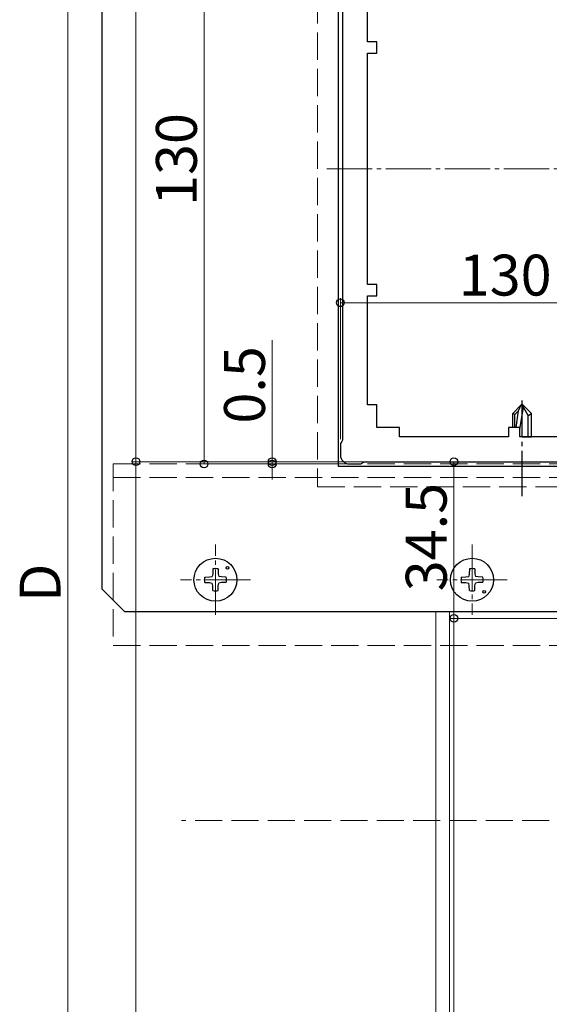
# Model space of a CAD drawing. Extents: x 0 to 1980, y 0 to 3204.
# Drawn here: x 228 to 345, y 2236 to 2453 of the extents above; entities that cross this region are included whole.
import ezdxf

# ---------------------------------------------------------------- set-up
doc = ezdxf.new("R2010")
doc.units = 0
doc.linetypes.add('YCENTER_1', pattern=[13, 10, -1, 1, -1])
doc.linetypes.add('YHIDDEN_1', pattern=[4, 3, -1])
for name, color, linetype, lineweight in [('YKK_11', 7, 'CONTINUOUS', 30), ('YKK_12', 2, 'CONTINUOUS', 13), ('YKK_13', 4, 'CONTINUOUS', 30), ('YKK_D', 6, 'CONTINUOUS', 13)]:
    doc.layers.add(name, color=color, linetype=linetype, lineweight=lineweight)
doc.styles.get("Standard").update_dxf_attribs({"font": 'txt', "bigfont": 'BIGFONT'})

msp = doc.modelspace()

# ---------------------------------------------------------------- linework, layer by layer
at = {"layer": 'YKK_11', "linetype": 'ByBlock', "lineweight": -2}
for p, q in [((299.18, 2479.46), (299.18, 2359.95)), ((304.68, 2447.7), (304.68, 2471.7)), ((306.68, 2447.7), (304.68, 2447.7)), ((306.68, 2445.2), (306.68, 2447.7)), ((304.68, 2394.2), (304.68, 2445.2)), ((304.68, 2445.2), (306.68, 2445.2)), ((306.68, 2394.2), (304.68, 2394.2)), ((306.68, 2391.7), (306.68, 2394.2)), ((304.68, 2367.7), (304.68, 2391.7)), ((304.68, 2391.7), (306.68, 2391.7)), ((306.68, 2367.7), (304.68, 2367.7)), ((306.68, 2362.7), (306.68, 2367.7)), ((311.68, 2362.7), (306.68, 2362.7)), ((311.68, 2360.7), (311.68, 2362.7)), ((338.18, 2362.7), (335.68, 2362.7)), ((335.68, 2362.7), (335.68, 2360.7)), ((338.18, 2360.7), (338.18, 2362.7)), ((299, 2359.67), (298.68, 2359.2)), ((299.18, 2359.95), (299, 2359.67)), ((335.68, 2360.7), (311.68, 2360.7)), ((389.18, 2360.7), (338.18, 2360.7)), ((298.68, 2359.2), (298.68, 2356.7)), ((303.65, 2355.02), (303.92, 2355.2)), ((303.92, 2355.2), (423.44, 2355.2)), ((300.68, 2354.7), (303.18, 2354.7)), ((303.18, 2354.7), (303.65, 2355.02))]:
    msp.add_line(p, q, dxfattribs=at)
msp.add_arc((300.68, 2356.7), 2, 180, 270, dxfattribs=at)
at = {"layer": 'YKK_12', "linetype": 'YHIDDEN_1', "ltscale": 2}
for p, q in [((293.68, 2489.7), (293.68, 2349.7)), ((248.68, 2354.7), (478.68, 2354.7)), ((248.68, 2354.7), (248.68, 2314.7)), ((248.68, 2351.7), (478.68, 2351.7)), ((293.68, 2349.7), (352.68, 2349.7)), ((248.68, 2314.7), (478.68, 2314.7)), ((344.68, 2276.2), (263.68, 2276.2))]:
    msp.add_line(p, q, dxfattribs=at)
at = {"layer": 'YKK_12', "linetype": 'YCENTER_1'}
for p, q in [((295.68, 2419.7), (431.68, 2419.7)), ((271.18, 2321.47), (271.18, 2336.94)), ((327.68, 2336.94), (327.68, 2321.47)), ((278.92, 2329.2), (263.45, 2329.2)), ((335.42, 2329.2), (319.95, 2329.2))]:
    msp.add_line(p, q, dxfattribs=at)
at = {"layer": 'YKK_12'}
for p, q in [((319.68, 2322.2, 0), (319.68, 2185.28)), ((322.68, 2322.2, 0), (322.68, 2185.28))]:
    msp.add_line(p, q, dxfattribs=at)
at = {"layer": 'YKK_13'}
for p, q in [((246.18, 2512.2), (246.18, 2327.2)), ((298.18, 2485.2), (298.18, 2354.2)), ((338.51, 2367.7), (336.63, 2365.83)), ((337.13, 2365.62), (337.89, 2366.38)), ((337.4, 2362.7), (337.89, 2366.38)), ((337.89, 2366.38), (338.51, 2367.7)), ((338.18, 2362.28), (338.97, 2367.2)), ((338.86, 2367.7), (338.51, 2367.7)), ((340.03, 2365.37), (338.68, 2367.7)), ((338.86, 2367.7), (340.73, 2365.83)), ((336.63, 2362.7), (336.63, 2365.83)), ((337.13, 2365.62), (336.63, 2365.83)), ((337.13, 2362.7), (337.13, 2365.62)), ((340.03, 2365.37), (340.73, 2365.83)), ((340.03, 2360.7), (340.03, 2365.37)), ((340.73, 2360.7), (340.73, 2365.83)), ((338.68, 2360.7), (340.73, 2360.7)), ((340.99, 2360.68), (340.99, 2360.68)), ((298.18, 2354.2), (352.68, 2354.2)), ((270.59, 2331.58), (270.57, 2330.54)), ((271.78, 2331.58), (271.79, 2330.54)), ((327.09, 2331.58), (327.07, 2330.54)), ((328.28, 2331.58), (328.29, 2330.54)), ((268.81, 2329.8), (269.84, 2329.81)), ((269.84, 2329.81), (270.45, 2329.93)), ((270.57, 2330.54), (270.45, 2329.93)), ((271.79, 2330.54), (271.91, 2329.93)), ((272.52, 2329.81), (271.91, 2329.93)), ((273.56, 2329.8), (272.52, 2329.81)), ((325.31, 2329.8), (326.34, 2329.81)), ((326.34, 2329.81), (326.95, 2329.93)), ((327.07, 2330.54), (326.95, 2329.93)), ((328.29, 2330.54), (328.41, 2329.93)), ((329.02, 2329.81), (328.41, 2329.93)), ((330.06, 2329.8), (329.02, 2329.81)), ((251.18, 2322.2), (246.18, 2327.2)), ((268.81, 2328.61), (269.84, 2328.59)), ((269.84, 2328.59), (270.45, 2328.47)), ((270.57, 2327.87), (270.45, 2328.47)), ((270.59, 2326.83), (270.57, 2327.87)), ((271.78, 2326.83), (271.79, 2327.87)), ((271.79, 2327.87), (271.91, 2328.47)), ((272.52, 2328.59), (271.91, 2328.47)), ((273.56, 2328.61), (272.52, 2328.59)), ((325.31, 2328.61), (326.34, 2328.59)), ((326.34, 2328.59), (326.95, 2328.47)), ((327.07, 2327.87), (326.95, 2328.47)), ((327.09, 2326.83), (327.07, 2327.87)), ((328.28, 2326.83), (328.29, 2327.87)), ((328.29, 2327.87), (328.41, 2328.47)), ((329.02, 2328.59), (328.41, 2328.47)), ((330.06, 2328.61), (329.02, 2328.59)), ((251.18, 2322.2), (347.68, 2322.2))]:
    msp.add_line(p, q, dxfattribs=at)
at = {"layer": 'YKK_13', "linetype": 'YCENTER_1'}
msp.add_line((338.68, 2347.6), (338.68, 2368.71), dxfattribs=at)
at = {"layer": 'YKK_13'}
for centre, radius in [((271.18, 2329.2), 4.74), ((327.68, 2329.2), 4.74), ((273.82, 2331.84), 0.3), ((330.32, 2326.56), 0.3)]:
    msp.add_circle(centre, radius, dxfattribs=at)
for centre, start, end in [((271.18, 2329.2), 75.9892, 104.0108), ((327.68, 2329.2), 75.9892, 104.0108), ((271.18, 2329.2), 165.9892, 194.0108), ((271.18, 2329.2), 345.9892, 14.0108), ((327.68, 2329.2), 165.9892, 194.0108), ((327.68, 2329.2), 345.9892, 14.0108), ((271.18, 2329.2), 255.9892, 284.0108), ((327.68, 2329.2), 255.9892, 284.0108)]:
    msp.add_arc(centre, 2.45, start, end, dxfattribs=at)
at = {"layer": 'YKK_D'}
for p, q in [((253.68, 2655.2, 0), (253.68, 2355.2, 0)), ((238.68, 2648.2, 0), (238.68, 2005.2, 0)), ((268.68, 2484.7, 0), (268.68, 2354.7, 0)), ((298.68, 2360.2), (298.68, 2391.2)), ((298.68, 2390.2), (428.68, 2390.2)), ((283.68, 2355.2, 0), (283.68, 2382, 0)), ((302.92, 2355.2, 0), (252.68, 2355.2, 0)), ((358.98, 2355.2), (252.68, 2355.2)), ((253.68, 2355.2), (253.68, 1998.2)), ((302.92, 2355.2, 0), (282.68, 2355.2, 0)), ((283.68, 2354.7, 0), (283.68, 2355.2, 0)), ((358.98, 2355.2), (322.68, 2355.2)), ((323.68, 2320.7), (323.68, 2355.2)), ((299.68, 2354.7, 0), (267.68, 2354.7, 0)), ((299.68, 2354.7, 0), (282.68, 2354.7, 0)), ((283.68, 2354.7, 0), (283.68, 2351.3, 0)), ((352.98, 2320.7), (322.68, 2320.7)), ((352.98, 2320.7), (322.68, 2320.7)), ((323.68, 2035.7), (323.68, 2320.7))]:
    msp.add_line(p, q, dxfattribs=at)
at = {"layer": 'YKK_D', "linetype": 'ByBlock', "lineweight": -2}
for centre in [(298.68, 2390.2), (253.68, 2355.2, 0), (253.68, 2355.2), (268.68, 2354.7, 0), (283.68, 2355.2, 0), (283.68, 2354.7, 0), (323.68, 2355.2), (323.68, 2320.7), (323.68, 2320.7)]:
    msp.add_circle(centre, 0.85, dxfattribs=at)

# ---------------------------------------------------------------- texts
at = {"layer": 'YKK_D'}
for s, p in [('130', (267.08, 2411.54, 0)), ('0.5', (282.08, 2363.6, 0)), ('34.5', (322.08, 2326.67)), ('D', (237.08, 2324.3, 0))]:
    msp.add_text(s, height=9, rotation=90, dxfattribs=at).set_placement(p)
msp.add_text('130', height=9, dxfattribs=at).set_placement((324.75, 2391.8))

doc.saveas('drawing.dxf')
